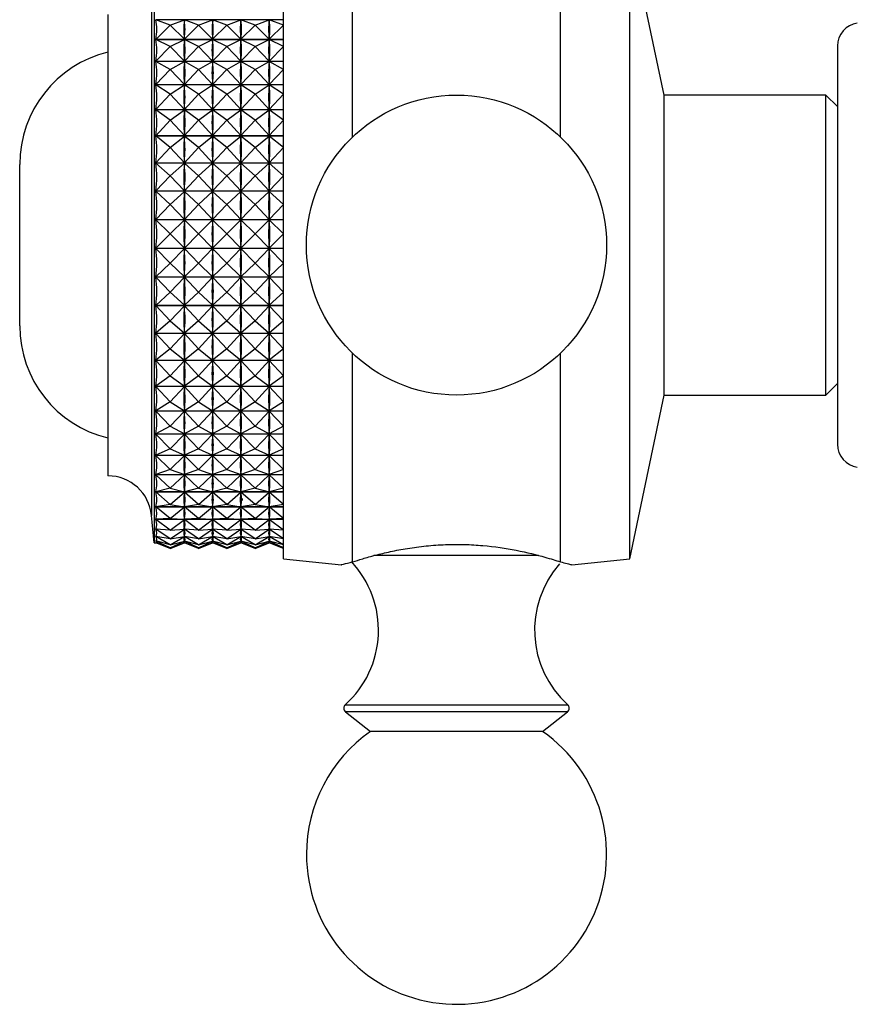
# Model space of a CAD drawing. Units: millimetres. Extents: x 5 to 995, y 5 to 995.
# Drawn here: x 156 to 192, y 466 to 509 of the extents above; entities that cross this region are included whole.
import ezdxf

# ---------------------------------------------------------------- set-up
doc = ezdxf.new("R2010")
doc.units = ezdxf.units.MM

msp = doc.modelspace()

# ---------------------------------------------------------------- linework, layer by layer
at = {"color": 7, "linetype": 'Continuous', "lineweight": 25}
for p, q in [((167.564, 499.392), (167.564, 512.992)), ((170.564, 504.082), (170.564, 513.12)), ((179.564, 504.082), (179.564, 513.12)), ((184.064, 505.892), (182.564, 512.992)), ((182.564, 499.392), (182.564, 512.992)), ((161.964, 512.292), (161.964, 486.492)), ((159.964, 509.392), (159.964, 489.392)), ((167.564, 509.157), (162.046, 509.157)), ((162.664, 508.923), (162.046, 509.157)), ((162.664, 508.923), (163.276, 509.155)), ((163.276, 509.155), (163.276, 509.124)), ((163.889, 508.923), (163.276, 509.155)), ((163.889, 508.923), (164.501, 509.155)), ((164.501, 509.155), (164.501, 509.124)), ((165.114, 508.923), (164.501, 509.155)), ((165.114, 508.923), (165.726, 509.155)), ((165.726, 509.155), (165.726, 509.124)), ((166.339, 508.923), (165.726, 509.155)), ((166.339, 508.923), (166.951, 509.155)), ((166.951, 509.155), (166.951, 509.124)), ((167.564, 508.923), (166.951, 509.155)), ((162.664, 508.923), (162.046, 508.306)), ((162.664, 508.923), (163.276, 508.311)), ((163.889, 508.923), (163.276, 508.311)), ((163.889, 508.923), (164.501, 508.311)), ((165.114, 508.923), (164.501, 508.311)), ((165.114, 508.923), (165.726, 508.311)), ((166.339, 508.923), (165.726, 508.311)), ((166.339, 508.923), (166.951, 508.311)), ((167.564, 508.923), (166.951, 508.311)), ((162.046, 508.306), (167.564, 508.306)), ((167.564, 508.298), (162.046, 508.298)), ((162.664, 508.004), (162.046, 508.298)), ((162.664, 508.004), (163.276, 508.295)), ((163.276, 508.342), (163.276, 508.311)), ((163.276, 508.295), (163.276, 508.261)), ((163.889, 508.004), (163.276, 508.295)), ((163.889, 508.004), (164.501, 508.295)), ((164.501, 508.342), (164.501, 508.311)), ((164.501, 508.295), (164.501, 508.261)), ((165.114, 508.004), (164.501, 508.295)), ((165.114, 508.004), (165.726, 508.295)), ((165.726, 508.342), (165.726, 508.311)), ((165.726, 508.295), (165.726, 508.261)), ((166.339, 508.004), (165.726, 508.295)), ((166.339, 508.004), (166.951, 508.295)), ((166.951, 508.342), (166.951, 508.311)), ((166.951, 508.295), (166.951, 508.261)), ((167.564, 508.004), (166.951, 508.295)), ((162.664, 508.004), (162.046, 507.364)), ((162.664, 508.004), (163.276, 507.369)), ((163.889, 508.004), (163.276, 507.369)), ((163.889, 508.004), (164.501, 507.369)), ((165.114, 508.004), (164.501, 507.369)), ((165.114, 508.004), (165.726, 507.369)), ((166.339, 508.004), (165.726, 507.369)), ((166.339, 508.004), (166.951, 507.369)), ((167.564, 508.004), (166.951, 507.369)), ((191.564, 508.023), (191.564, 490.76)), ((162.046, 507.364), (167.564, 507.364)), ((167.564, 507.355), (162.046, 507.355)), ((162.664, 507.005), (162.046, 507.355)), ((162.664, 507.005), (163.276, 507.352)), ((163.276, 507.403), (163.276, 507.369)), ((163.276, 507.352), (163.276, 507.316)), ((163.889, 507.005), (163.276, 507.352)), ((163.889, 507.005), (164.501, 507.352)), ((164.501, 507.403), (164.501, 507.369)), ((164.501, 507.352), (164.501, 507.316)), ((165.114, 507.005), (164.501, 507.352)), ((165.114, 507.005), (165.726, 507.352)), ((165.726, 507.403), (165.726, 507.369)), ((165.726, 507.352), (165.726, 507.316)), ((166.339, 507.005), (165.726, 507.352)), ((166.339, 507.005), (166.951, 507.352)), ((166.951, 507.403), (166.951, 507.369)), ((166.951, 507.352), (166.951, 507.316)), ((167.564, 507.005), (166.951, 507.352)), ((162.664, 507.005), (162.046, 506.348)), ((162.664, 507.005), (163.276, 506.354)), ((163.889, 507.005), (163.276, 506.354)), ((163.889, 507.005), (164.501, 506.354)), ((165.114, 507.005), (164.501, 506.354)), ((165.114, 507.005), (165.726, 506.354)), ((166.339, 507.005), (165.726, 506.354)), ((166.339, 507.005), (166.951, 506.354)), ((167.564, 507.005), (166.951, 506.354)), ((162.046, 506.348), (167.564, 506.348)), ((167.564, 506.339), (162.046, 506.339)), ((162.664, 505.935), (162.046, 506.339)), ((162.664, 505.935), (163.276, 506.335)), ((163.276, 506.39), (163.276, 506.354)), ((163.276, 506.335), (163.276, 506.296)), ((163.889, 505.935), (163.276, 506.335)), ((163.889, 505.935), (164.501, 506.335)), ((164.501, 506.39), (164.501, 506.354)), ((164.501, 506.335), (164.501, 506.296)), ((165.114, 505.935), (164.501, 506.335)), ((165.114, 505.935), (165.726, 506.335)), ((165.726, 506.39), (165.726, 506.354)), ((165.726, 506.335), (165.726, 506.296)), ((166.339, 505.935), (165.726, 506.335)), ((166.339, 505.935), (166.951, 506.335)), ((166.951, 506.39), (166.951, 506.354)), ((166.951, 506.335), (166.951, 506.296)), ((167.564, 505.935), (166.951, 506.335)), ((162.664, 505.935), (162.046, 505.267)), ((162.664, 505.935), (163.276, 505.273)), ((163.889, 505.935), (163.276, 505.273)), ((163.889, 505.935), (164.501, 505.273)), ((165.114, 505.935), (164.501, 505.273)), ((165.114, 505.935), (165.726, 505.273)), ((166.339, 505.935), (165.726, 505.273)), ((166.339, 505.935), (166.951, 505.273)), ((167.564, 505.935), (166.951, 505.273)), ((191.064, 505.892), (184.064, 505.892)), ((184.064, 499.392), (184.064, 505.892)), ((191.564, 505.392), (191.064, 505.892)), ((191.064, 499.392), (191.064, 505.892)), ((162.046, 505.267), (167.564, 505.267)), ((167.564, 505.257), (162.046, 505.257)), ((162.664, 504.803), (162.046, 505.257)), ((162.664, 504.803), (163.276, 505.253)), ((163.276, 505.312), (163.276, 505.273)), ((163.276, 505.253), (163.276, 505.213)), ((163.889, 504.803), (163.276, 505.253)), ((163.889, 504.803), (164.501, 505.253)), ((164.501, 505.312), (164.501, 505.273)), ((164.501, 505.253), (164.501, 505.213)), ((165.114, 504.803), (164.501, 505.253)), ((165.114, 504.803), (165.726, 505.253)), ((165.726, 505.312), (165.726, 505.273)), ((165.726, 505.253), (165.726, 505.213)), ((166.339, 504.803), (165.726, 505.253)), ((166.339, 504.803), (166.951, 505.253)), ((166.951, 505.312), (166.951, 505.273)), ((166.951, 505.253), (166.951, 505.213)), ((167.564, 504.803), (166.951, 505.253)), ((162.664, 504.803), (162.046, 504.131)), ((162.664, 504.803), (163.276, 504.137)), ((163.889, 504.803), (163.276, 504.137)), ((163.889, 504.803), (164.501, 504.137)), ((165.114, 504.803), (164.501, 504.137)), ((165.114, 504.803), (165.726, 504.137)), ((166.339, 504.803), (165.726, 504.137)), ((166.339, 504.803), (166.951, 504.137)), ((167.564, 504.803), (166.951, 504.137)), ((162.046, 504.131), (167.564, 504.131)), ((167.564, 504.121), (162.046, 504.121)), ((162.664, 503.621), (162.046, 504.121)), ((162.664, 503.621), (163.276, 504.117)), ((163.276, 504.178), (163.276, 504.137)), ((163.276, 504.117), (163.276, 504.074)), ((163.889, 503.621), (163.276, 504.117)), ((163.889, 503.621), (164.501, 504.117)), ((164.501, 504.178), (164.501, 504.137)), ((164.501, 504.117), (164.501, 504.074)), ((165.114, 503.621), (164.501, 504.117)), ((165.114, 503.621), (165.726, 504.117)), ((165.726, 504.178), (165.726, 504.137)), ((165.726, 504.117), (165.726, 504.074)), ((166.339, 503.621), (165.726, 504.117)), ((166.339, 503.621), (166.951, 504.117)), ((166.951, 504.178), (166.951, 504.137)), ((166.951, 504.117), (166.951, 504.074)), ((167.564, 503.621), (166.951, 504.117)), ((162.664, 503.621), (162.046, 502.951)), ((162.664, 503.621), (163.276, 502.957)), ((163.889, 503.621), (163.276, 502.957)), ((163.889, 503.621), (164.501, 502.957)), ((165.114, 503.621), (164.501, 502.957)), ((165.114, 503.621), (165.726, 502.957)), ((166.339, 503.621), (165.726, 502.957)), ((166.339, 503.621), (166.951, 502.957)), ((167.564, 503.621), (166.951, 502.957)), ((156.143, 495.892), (156.143, 502.892)), ((162.046, 502.951), (167.564, 502.951)), ((167.564, 502.941), (162.046, 502.941)), ((162.664, 502.4), (162.046, 502.941)), ((162.664, 502.4), (163.276, 502.936)), ((163.276, 502.999), (163.276, 502.957)), ((163.276, 502.936), (163.276, 502.892)), ((163.889, 502.4), (163.276, 502.936)), ((163.889, 502.4), (164.501, 502.936)), ((164.501, 502.999), (164.501, 502.957)), ((164.501, 502.936), (164.501, 502.892)), ((165.114, 502.4), (164.501, 502.936)), ((165.114, 502.4), (165.726, 502.936)), ((165.726, 502.999), (165.726, 502.957)), ((165.726, 502.936), (165.726, 502.892)), ((166.339, 502.4), (165.726, 502.936)), ((166.339, 502.4), (166.951, 502.936)), ((166.951, 502.999), (166.951, 502.957)), ((166.951, 502.936), (166.951, 502.892)), ((167.564, 502.4), (166.951, 502.936)), ((162.664, 502.4), (162.046, 501.738)), ((162.664, 502.4), (163.276, 501.743)), ((163.889, 502.4), (163.276, 501.743)), ((163.889, 502.4), (164.501, 501.743)), ((165.114, 502.4), (164.501, 501.743)), ((165.114, 502.4), (165.726, 501.743)), ((166.339, 502.4), (165.726, 501.743)), ((166.339, 502.4), (166.951, 501.743)), ((167.564, 502.4), (166.951, 501.743)), ((163.276, 501.787), (163.276, 501.743)), ((164.501, 501.787), (164.501, 501.743)), ((165.726, 501.787), (165.726, 501.743)), ((166.951, 501.787), (166.951, 501.743)), ((162.046, 501.738), (167.564, 501.738)), ((167.564, 501.727), (162.046, 501.727)), ((162.664, 501.15), (162.046, 501.727)), ((162.664, 501.15), (163.276, 501.722)), ((163.276, 501.722), (163.276, 501.678)), ((163.889, 501.15), (163.276, 501.722)), ((163.889, 501.15), (164.501, 501.722)), ((164.501, 501.722), (164.501, 501.678)), ((165.114, 501.15), (164.501, 501.722)), ((165.114, 501.15), (165.726, 501.722)), ((165.726, 501.722), (165.726, 501.678)), ((166.339, 501.15), (165.726, 501.722)), ((166.339, 501.15), (166.951, 501.722)), ((166.951, 501.722), (166.951, 501.678)), ((167.564, 501.15), (166.951, 501.722)), ((162.664, 501.15), (162.046, 500.502)), ((162.664, 501.15), (163.276, 500.508)), ((163.889, 501.15), (163.276, 500.508)), ((163.889, 501.15), (164.501, 500.508)), ((165.114, 501.15), (164.501, 500.508)), ((165.114, 501.15), (165.726, 500.508)), ((166.339, 501.15), (165.726, 500.508)), ((166.339, 501.15), (166.951, 500.508)), ((167.564, 501.15), (166.951, 500.508)), ((163.276, 500.552), (163.276, 500.508)), ((164.501, 500.552), (164.501, 500.508)), ((165.726, 500.552), (165.726, 500.508)), ((166.951, 500.552), (166.951, 500.508)), ((162.046, 500.502), (167.564, 500.502)), ((167.564, 500.492), (162.046, 500.492)), ((162.664, 499.884), (162.046, 500.492)), ((162.664, 499.884), (163.276, 500.486)), ((163.276, 500.486), (163.276, 500.442)), ((163.889, 499.884), (163.276, 500.486)), ((163.889, 499.884), (164.501, 500.486)), ((164.501, 500.486), (164.501, 500.442)), ((165.114, 499.884), (164.501, 500.486)), ((165.114, 499.884), (165.726, 500.486)), ((165.726, 500.486), (165.726, 500.442)), ((166.339, 499.884), (165.726, 500.486)), ((166.339, 499.884), (166.951, 500.486)), ((166.951, 500.486), (166.951, 500.442)), ((167.564, 499.884), (166.951, 500.486)), ((162.664, 499.884), (162.046, 499.257)), ((162.664, 499.884), (163.276, 499.262)), ((163.889, 499.884), (163.276, 499.262)), ((163.889, 499.884), (164.501, 499.262)), ((165.114, 499.884), (164.501, 499.262)), ((165.114, 499.884), (165.726, 499.262)), ((166.339, 499.884), (165.726, 499.262)), ((166.339, 499.884), (166.951, 499.262)), ((167.564, 499.884), (166.951, 499.262)), ((162.046, 499.257), (167.564, 499.257)), ((167.564, 499.246), (162.046, 499.246)), ((162.664, 498.614), (162.046, 499.246)), ((162.664, 498.614), (163.276, 499.241)), ((163.276, 499.307), (163.276, 499.262)), ((163.276, 499.241), (163.276, 499.196)), ((163.889, 498.614), (163.276, 499.241)), ((163.889, 498.614), (164.501, 499.241)), ((164.501, 499.307), (164.501, 499.262)), ((164.501, 499.241), (164.501, 499.196)), ((165.114, 498.614), (164.501, 499.241)), ((165.114, 498.614), (165.726, 499.241)), ((165.726, 499.307), (165.726, 499.262)), ((165.726, 499.241), (165.726, 499.196)), ((166.339, 498.614), (165.726, 499.241)), ((166.339, 498.614), (166.951, 499.241)), ((166.951, 499.307), (166.951, 499.262)), ((166.951, 499.241), (166.951, 499.196)), ((167.564, 498.614), (166.951, 499.241)), ((167.564, 485.792), (167.564, 499.392)), ((182.564, 485.792), (182.564, 499.392)), ((184.064, 492.892), (184.064, 499.392)), ((191.064, 492.892), (191.064, 499.392)), ((162.664, 498.614), (162.046, 498.012)), ((162.664, 498.614), (163.276, 498.018)), ((163.889, 498.614), (163.276, 498.018)), ((163.889, 498.614), (164.501, 498.018)), ((165.114, 498.614), (164.501, 498.018)), ((165.114, 498.614), (165.726, 498.018)), ((166.339, 498.614), (165.726, 498.018)), ((166.339, 498.614), (166.951, 498.018)), ((167.564, 498.614), (166.951, 498.018)), ((162.046, 498.012), (167.564, 498.012)), ((167.564, 498.002), (162.046, 498.002)), ((162.664, 497.35), (162.046, 498.002)), ((162.664, 497.35), (163.276, 497.996)), ((163.276, 498.062), (163.276, 498.018)), ((163.276, 497.996), (163.276, 497.952)), ((163.889, 497.35), (163.276, 497.996)), ((163.889, 497.35), (164.501, 497.996)), ((164.501, 498.062), (164.501, 498.018)), ((164.501, 497.996), (164.501, 497.952)), ((165.114, 497.35), (164.501, 497.996)), ((165.114, 497.35), (165.726, 497.996)), ((165.726, 498.062), (165.726, 498.018)), ((165.726, 497.996), (165.726, 497.952)), ((166.339, 497.35), (165.726, 497.996)), ((166.339, 497.35), (166.951, 497.996)), ((166.951, 498.062), (166.951, 498.018)), ((166.951, 497.996), (166.951, 497.952)), ((167.564, 497.35), (166.951, 497.996)), ((162.664, 497.35), (162.046, 496.781)), ((162.664, 497.35), (163.276, 496.786)), ((163.889, 497.35), (163.276, 496.786)), ((163.889, 497.35), (164.501, 496.786)), ((165.114, 497.35), (164.501, 496.786)), ((165.114, 497.35), (165.726, 496.786)), ((166.339, 497.35), (165.726, 496.786)), ((166.339, 497.35), (166.951, 496.786)), ((167.564, 497.35), (166.951, 496.786)), ((162.046, 496.781), (167.564, 496.781)), ((167.564, 496.771), (162.046, 496.771)), ((162.664, 496.106), (162.046, 496.771)), ((162.664, 496.106), (163.276, 496.765)), ((163.276, 496.83), (163.276, 496.786)), ((163.276, 496.765), (163.276, 496.721)), ((163.889, 496.106), (163.276, 496.765)), ((163.889, 496.106), (164.501, 496.765)), ((164.501, 496.83), (164.501, 496.786)), ((164.501, 496.765), (164.501, 496.721)), ((165.114, 496.106), (164.501, 496.765)), ((165.114, 496.106), (165.726, 496.765)), ((165.726, 496.83), (165.726, 496.786)), ((165.726, 496.765), (165.726, 496.721)), ((166.339, 496.106), (165.726, 496.765)), ((166.339, 496.106), (166.951, 496.765)), ((166.951, 496.83), (166.951, 496.786)), ((166.951, 496.765), (166.951, 496.721)), ((167.564, 496.106), (166.951, 496.765)), ((162.664, 496.106), (162.046, 495.574)), ((162.664, 496.106), (163.276, 495.579)), ((163.889, 496.106), (163.276, 495.579)), ((163.889, 496.106), (164.501, 495.579)), ((165.114, 496.106), (164.501, 495.579)), ((165.114, 496.106), (165.726, 495.579)), ((166.339, 496.106), (165.726, 495.579)), ((166.339, 496.106), (166.951, 495.579)), ((167.564, 496.106), (166.951, 495.579)), ((162.046, 495.574), (167.564, 495.574)), ((167.564, 495.564), (162.046, 495.564)), ((162.664, 494.893), (162.046, 495.564)), ((162.664, 494.893), (163.276, 495.558)), ((163.276, 495.622), (163.276, 495.579)), ((163.276, 495.558), (163.276, 495.516)), ((163.889, 494.893), (163.276, 495.558)), ((163.889, 494.893), (164.501, 495.558)), ((164.501, 495.622), (164.501, 495.579)), ((164.501, 495.558), (164.501, 495.516)), ((165.114, 494.893), (164.501, 495.558)), ((165.114, 494.893), (165.726, 495.558)), ((165.726, 495.622), (165.726, 495.579)), ((165.726, 495.558), (165.726, 495.516)), ((166.339, 494.893), (165.726, 495.558)), ((166.339, 494.893), (166.951, 495.558)), ((166.951, 495.622), (166.951, 495.579)), ((166.951, 495.558), (166.951, 495.516)), ((167.564, 494.893), (166.951, 495.558)), ((162.664, 494.893), (162.046, 494.403)), ((162.664, 494.893), (163.276, 494.407)), ((163.889, 494.893), (163.276, 494.407)), ((163.889, 494.893), (164.501, 494.407)), ((165.114, 494.893), (164.501, 494.407)), ((165.114, 494.893), (165.726, 494.407)), ((166.339, 494.893), (165.726, 494.407)), ((166.339, 494.893), (166.951, 494.407)), ((167.564, 494.893), (166.951, 494.407)), ((170.564, 485.664), (170.564, 494.701)), ((179.564, 485.664), (179.564, 494.701)), ((162.046, 494.403), (167.564, 494.403)), ((167.564, 494.393), (162.046, 494.393)), ((162.664, 493.721), (162.046, 494.393)), ((162.664, 493.721), (163.276, 494.387)), ((163.276, 494.449), (163.276, 494.407)), ((163.276, 494.387), (163.276, 494.346)), ((163.889, 493.721), (163.276, 494.387)), ((163.889, 493.721), (164.501, 494.387)), ((164.501, 494.449), (164.501, 494.407)), ((164.501, 494.387), (164.501, 494.346)), ((165.114, 493.721), (164.501, 494.387)), ((165.114, 493.721), (165.726, 494.387)), ((165.726, 494.449), (165.726, 494.407)), ((165.726, 494.387), (165.726, 494.346)), ((166.339, 493.721), (165.726, 494.387)), ((166.339, 493.721), (166.951, 494.387)), ((166.951, 494.449), (166.951, 494.407)), ((166.951, 494.387), (166.951, 494.346)), ((167.564, 493.721), (166.951, 494.387)), ((162.664, 493.721), (162.046, 493.278)), ((162.664, 493.721), (163.276, 493.282)), ((163.889, 493.721), (163.276, 493.282)), ((163.889, 493.721), (164.501, 493.282)), ((165.114, 493.721), (164.501, 493.282)), ((165.114, 493.721), (165.726, 493.282)), ((166.339, 493.721), (165.726, 493.282)), ((166.339, 493.721), (166.951, 493.282)), ((167.564, 493.721), (166.951, 493.282)), ((162.046, 493.278), (167.564, 493.278)), ((167.564, 493.268), (162.046, 493.268)), ((162.664, 492.602), (162.046, 493.268)), ((162.664, 492.602), (163.276, 493.262)), ((163.276, 493.322), (163.276, 493.282)), ((163.276, 493.262), (163.276, 493.224)), ((163.889, 492.602), (163.276, 493.262)), ((163.889, 492.602), (164.501, 493.262)), ((164.501, 493.322), (164.501, 493.282)), ((164.501, 493.262), (164.501, 493.224)), ((165.114, 492.602), (164.501, 493.262)), ((165.114, 492.602), (165.726, 493.262)), ((165.726, 493.322), (165.726, 493.282)), ((165.726, 493.262), (165.726, 493.224)), ((166.339, 492.602), (165.726, 493.262)), ((166.339, 492.602), (166.951, 493.262)), ((166.951, 493.322), (166.951, 493.282)), ((166.951, 493.262), (166.951, 493.224)), ((167.564, 492.602), (166.951, 493.262)), ((191.064, 492.892), (191.564, 493.392)), ((182.564, 485.792), (184.064, 492.892)), ((184.064, 492.892), (191.064, 492.892)), ((162.664, 492.602), (162.046, 492.21)), ((162.664, 492.602), (163.276, 492.213)), ((163.889, 492.602), (163.276, 492.213)), ((163.889, 492.602), (164.501, 492.213)), ((165.114, 492.602), (164.501, 492.213)), ((165.114, 492.602), (165.726, 492.213)), ((166.339, 492.602), (165.726, 492.213)), ((166.339, 492.602), (166.951, 492.213)), ((167.564, 492.602), (166.951, 492.213)), ((162.046, 492.21), (167.564, 492.21)), ((167.564, 492.201), (162.046, 492.201)), ((162.664, 491.547), (162.046, 492.201)), ((162.664, 491.547), (163.276, 492.195)), ((163.276, 492.252), (163.276, 492.213)), ((163.276, 492.195), (163.276, 492.159)), ((163.889, 491.547), (163.276, 492.195)), ((163.889, 491.547), (164.501, 492.195)), ((164.501, 492.252), (164.501, 492.213)), ((164.501, 492.195), (164.501, 492.159)), ((165.114, 491.547), (164.501, 492.195)), ((165.114, 491.547), (165.726, 492.195)), ((165.726, 492.252), (165.726, 492.213)), ((165.726, 492.195), (165.726, 492.159)), ((166.339, 491.547), (165.726, 492.195)), ((166.339, 491.547), (166.951, 492.195)), ((166.951, 492.252), (166.951, 492.213)), ((166.951, 492.195), (166.951, 492.159)), ((167.564, 491.547), (166.951, 492.195)), ((162.664, 491.547), (162.046, 491.209)), ((162.664, 491.547), (163.276, 491.212)), ((163.889, 491.547), (163.276, 491.212)), ((163.889, 491.547), (164.501, 491.212)), ((165.114, 491.547), (164.501, 491.212)), ((165.114, 491.547), (165.726, 491.212)), ((166.339, 491.547), (165.726, 491.212)), ((166.339, 491.547), (166.951, 491.212)), ((167.564, 491.547), (166.951, 491.212)), ((162.046, 491.209), (167.564, 491.209)), ((167.564, 491.201), (162.046, 491.201)), ((162.664, 490.565), (162.046, 491.201)), ((162.664, 490.565), (163.276, 491.195)), ((163.276, 491.248), (163.276, 491.212)), ((163.276, 491.195), (163.276, 491.162)), ((163.889, 490.565), (163.276, 491.195)), ((163.889, 490.565), (164.501, 491.195)), ((164.501, 491.248), (164.501, 491.212)), ((164.501, 491.195), (164.501, 491.162)), ((165.114, 490.565), (164.501, 491.195)), ((165.114, 490.565), (165.726, 491.195)), ((165.726, 491.248), (165.726, 491.212)), ((165.726, 491.195), (165.726, 491.162)), ((166.339, 490.565), (165.726, 491.195)), ((166.339, 490.565), (166.951, 491.195)), ((166.951, 491.248), (166.951, 491.212)), ((166.951, 491.195), (166.951, 491.162)), ((167.564, 490.565), (166.951, 491.195)), ((162.664, 490.565), (162.046, 490.285)), ((162.046, 490.285), (167.564, 490.285)), ((167.564, 490.277), (162.046, 490.277)), ((162.664, 489.666), (162.046, 490.277)), ((162.664, 490.565), (163.276, 490.287)), ((162.664, 489.666), (163.276, 490.272)), ((163.889, 490.565), (163.276, 490.287)), ((163.276, 490.321), (163.276, 490.287)), ((163.889, 489.666), (163.276, 490.272)), ((163.276, 490.272), (163.276, 490.242)), ((163.889, 490.565), (164.501, 490.287)), ((163.889, 489.666), (164.501, 490.272)), ((165.114, 490.565), (164.501, 490.287)), ((164.501, 490.321), (164.501, 490.287)), ((165.114, 489.666), (164.501, 490.272)), ((164.501, 490.272), (164.501, 490.242)), ((165.114, 490.565), (165.726, 490.287)), ((165.114, 489.666), (165.726, 490.272)), ((166.339, 490.565), (165.726, 490.287)), ((165.726, 490.321), (165.726, 490.287)), ((166.339, 489.666), (165.726, 490.272)), ((165.726, 490.272), (165.726, 490.242)), ((166.339, 490.565), (166.951, 490.287)), ((166.339, 489.666), (166.951, 490.272)), ((167.564, 490.565), (166.951, 490.287)), ((166.951, 490.321), (166.951, 490.287)), ((167.564, 489.666), (166.951, 490.272)), ((166.951, 490.272), (166.951, 490.242)), ((162.664, 489.666), (162.046, 489.446)), ((162.046, 489.446), (167.564, 489.446)), ((167.564, 489.439), (162.046, 489.439)), ((162.664, 488.857), (162.046, 489.439)), ((162.664, 489.666), (163.276, 489.448)), ((162.664, 488.857), (163.276, 489.434)), ((163.889, 489.666), (163.276, 489.448)), ((163.276, 489.478), (163.276, 489.448)), ((163.889, 488.857), (163.276, 489.434)), ((163.276, 489.434), (163.276, 489.407)), ((163.889, 489.666), (164.501, 489.448)), ((163.889, 488.857), (164.501, 489.434)), ((165.114, 489.666), (164.501, 489.448)), ((164.501, 489.478), (164.501, 489.448)), ((165.114, 488.857), (164.501, 489.434)), ((164.501, 489.434), (164.501, 489.407)), ((165.114, 489.666), (165.726, 489.448)), ((165.114, 488.857), (165.726, 489.434)), ((166.339, 489.666), (165.726, 489.448)), ((165.726, 489.478), (165.726, 489.448)), ((166.339, 488.857), (165.726, 489.434)), ((165.726, 489.434), (165.726, 489.407)), ((166.339, 489.666), (166.951, 489.448)), ((166.339, 488.857), (166.951, 489.434)), ((167.564, 489.666), (166.951, 489.448)), ((166.951, 489.478), (166.951, 489.448)), ((167.564, 488.857), (166.951, 489.434)), ((166.951, 489.434), (166.951, 489.407)), ((162.664, 488.857), (162.046, 488.699)), ((162.046, 488.699), (167.564, 488.699)), ((167.564, 488.693), (162.046, 488.693)), ((162.664, 488.146), (162.046, 488.693)), ((162.664, 488.857), (163.276, 488.701)), ((162.664, 488.146), (163.276, 488.688)), ((163.889, 488.857), (163.276, 488.701)), ((163.276, 488.727), (163.276, 488.701)), ((163.889, 488.146), (163.276, 488.688)), ((163.276, 488.688), (163.276, 488.665)), ((163.889, 488.857), (164.501, 488.701)), ((163.889, 488.146), (164.501, 488.688)), ((165.114, 488.857), (164.501, 488.701)), ((164.501, 488.727), (164.501, 488.701)), ((165.114, 488.146), (164.501, 488.688)), ((164.501, 488.688), (164.501, 488.665)), ((165.114, 488.857), (165.726, 488.701)), ((165.114, 488.146), (165.726, 488.688)), ((166.339, 488.857), (165.726, 488.701)), ((165.726, 488.727), (165.726, 488.701)), ((166.339, 488.146), (165.726, 488.688)), ((165.726, 488.688), (165.726, 488.665)), ((166.339, 488.857), (166.951, 488.701)), ((166.339, 488.146), (166.951, 488.688)), ((167.564, 488.857), (166.951, 488.701)), ((166.951, 488.727), (166.951, 488.701)), ((167.564, 488.146), (166.951, 488.688)), ((166.951, 488.688), (166.951, 488.665)), ((162.664, 488.146), (162.046, 488.053)), ((162.664, 488.146), (163.276, 488.053)), ((163.889, 488.146), (163.276, 488.053)), ((163.889, 488.146), (164.501, 488.053)), ((165.114, 488.146), (164.501, 488.053)), ((165.114, 488.146), (165.726, 488.053)), ((165.689, 488.392), (165.814, 488.392)), ((165.69, 488.351), (165.815, 488.351)), ((166.339, 488.146), (165.726, 488.053)), ((166.339, 488.146), (166.951, 488.053)), ((167.564, 488.146), (166.951, 488.053)), ((162.046, 488.053), (167.564, 488.053)), ((167.564, 488.048), (162.046, 488.048)), ((162.664, 487.541), (162.046, 488.048)), ((162.664, 487.541), (163.276, 488.043)), ((163.276, 488.077), (163.276, 488.053)), ((163.889, 487.541), (163.276, 488.043)), ((163.276, 488.043), (163.276, 488.024)), ((163.889, 487.541), (164.501, 488.043)), ((164.501, 488.077), (164.501, 488.053)), ((165.114, 487.541), (164.501, 488.043)), ((164.501, 488.043), (164.501, 488.024)), ((165.114, 487.541), (165.726, 488.043)), ((165.726, 488.077), (165.726, 488.053)), ((166.339, 487.541), (165.726, 488.043)), ((165.726, 488.043), (165.726, 488.024)), ((166.339, 487.541), (166.951, 488.043)), ((166.951, 488.077), (166.951, 488.053)), ((167.564, 487.541), (166.951, 488.043)), ((166.951, 488.043), (166.951, 488.024)), ((162.664, 487.541), (162.046, 487.512)), ((162.046, 487.512), (167.564, 487.512)), ((167.564, 487.508), (162.046, 487.508)), ((162.664, 487.046), (162.046, 487.508)), ((162.664, 487.541), (163.276, 487.512)), ((162.664, 487.046), (163.276, 487.504)), ((163.889, 487.541), (163.276, 487.512)), ((163.276, 487.532), (163.276, 487.512)), ((163.889, 487.046), (163.276, 487.504)), ((163.276, 487.504), (163.276, 487.488)), ((163.889, 487.541), (164.501, 487.512)), ((163.889, 487.046), (164.501, 487.504)), ((165.114, 487.541), (164.501, 487.512)), ((164.501, 487.532), (164.501, 487.512)), ((165.114, 487.046), (164.501, 487.504)), ((164.501, 487.504), (164.501, 487.488)), ((165.114, 487.541), (165.726, 487.512)), ((165.114, 487.046), (165.726, 487.504)), ((166.339, 487.541), (165.726, 487.512)), ((165.726, 487.532), (165.726, 487.512)), ((166.339, 487.046), (165.726, 487.504)), ((165.726, 487.504), (165.726, 487.488)), ((166.339, 487.541), (166.951, 487.512)), ((166.339, 487.046), (166.951, 487.504)), ((167.564, 487.541), (166.951, 487.512)), ((166.951, 487.532), (166.951, 487.512)), ((167.564, 487.046), (166.951, 487.504)), ((166.951, 487.504), (166.951, 487.488)), ((162.664, 487.046), (162.046, 487.082)), ((162.101, 487.079), (162.046, 487.079)), ((162.664, 486.667), (162.046, 487.079)), ((162.664, 487.046), (163.276, 487.082)), ((162.664, 486.667), (163.276, 487.075)), ((163.326, 487.079), (163.226, 487.079)), ((163.276, 487.097), (163.276, 487.082)), ((163.889, 487.046), (163.276, 487.082)), ((163.889, 486.667), (163.276, 487.075)), ((163.276, 487.075), (163.276, 487.064)), ((163.889, 487.046), (164.501, 487.082)), ((163.889, 486.667), (164.501, 487.075)), ((164.551, 487.079), (164.451, 487.079)), ((164.501, 487.097), (164.501, 487.082)), ((165.114, 487.046), (164.501, 487.082)), ((165.114, 486.667), (164.501, 487.075)), ((164.501, 487.075), (164.501, 487.064)), ((165.114, 487.046), (165.726, 487.082)), ((165.114, 486.667), (165.726, 487.075)), ((165.776, 487.079), (165.676, 487.079)), ((165.726, 487.097), (165.726, 487.082)), ((166.339, 487.046), (165.726, 487.082)), ((166.339, 486.667), (165.726, 487.075)), ((165.726, 487.075), (165.726, 487.064)), ((166.339, 487.046), (166.951, 487.082)), ((166.339, 486.667), (166.951, 487.075)), ((167.001, 487.079), (166.901, 487.079)), ((166.951, 487.097), (166.951, 487.082)), ((167.564, 487.046), (166.951, 487.082)), ((167.564, 486.667), (166.951, 487.075)), ((166.951, 487.075), (166.951, 487.064)), ((161.964, 486.492), (162.049, 486.492)), ((162.664, 486.667), (162.046, 486.767)), ((162.059, 486.765), (162.046, 486.765)), ((162.664, 486.406), (162.046, 486.765)), ((162.664, 486.406), (162.046, 486.57)), ((162.05, 486.569), (162.046, 486.569)), ((162.664, 486.267), (162.046, 486.569)), ((162.046, 486.493), (162.046, 486.493)), ((162.664, 486.267), (162.046, 486.493)), ((162.664, 486.25), (162.046, 486.493)), ((162.664, 486.667), (163.276, 486.766)), ((162.664, 486.406), (163.276, 486.762)), ((162.664, 486.406), (163.276, 486.569)), ((162.664, 486.267), (163.276, 486.566)), ((162.664, 486.267), (163.276, 486.491)), ((162.664, 486.25), (163.276, 486.491)), ((163.284, 486.765), (163.268, 486.765)), ((163.276, 486.778), (163.276, 486.766)), ((163.889, 486.667), (163.276, 486.766)), ((163.889, 486.406), (163.276, 486.762)), ((163.276, 486.762), (163.276, 486.755)), ((163.276, 486.576), (163.276, 486.569)), ((163.889, 486.406), (163.276, 486.569)), ((163.889, 486.267), (163.276, 486.566)), ((163.276, 486.566), (163.276, 486.564)), ((163.276, 486.494), (163.276, 486.491)), ((163.889, 486.267), (163.276, 486.491)), ((163.889, 486.25), (163.276, 486.491)), ((163.889, 486.667), (164.501, 486.766)), ((163.889, 486.406), (164.501, 486.762)), ((163.889, 486.406), (164.501, 486.569)), ((163.889, 486.267), (164.501, 486.566)), ((163.889, 486.267), (164.501, 486.491)), ((163.889, 486.25), (164.501, 486.491)), ((164.509, 486.765), (164.493, 486.765)), ((164.501, 486.778), (164.501, 486.766)), ((165.114, 486.667), (164.501, 486.766)), ((165.114, 486.406), (164.501, 486.762)), ((164.501, 486.762), (164.501, 486.755)), ((164.501, 486.576), (164.501, 486.569)), ((165.114, 486.406), (164.501, 486.569)), ((165.114, 486.267), (164.501, 486.566)), ((164.501, 486.566), (164.501, 486.564)), ((164.501, 486.494), (164.501, 486.491)), ((165.114, 486.267), (164.501, 486.491)), ((165.114, 486.25), (164.501, 486.491)), ((165.114, 486.667), (165.726, 486.766)), ((165.114, 486.406), (165.726, 486.762)), ((165.114, 486.406), (165.726, 486.569)), ((165.114, 486.267), (165.726, 486.566)), ((165.114, 486.267), (165.726, 486.491)), ((165.114, 486.25), (165.726, 486.491)), ((165.734, 486.765), (165.718, 486.765)), ((165.726, 486.778), (165.726, 486.766)), ((166.339, 486.667), (165.726, 486.766)), ((166.339, 486.406), (165.726, 486.762)), ((165.726, 486.762), (165.726, 486.755)), ((165.726, 486.576), (165.726, 486.569)), ((166.339, 486.406), (165.726, 486.569)), ((166.339, 486.267), (165.726, 486.566)), ((165.726, 486.566), (165.726, 486.564)), ((165.726, 486.494), (165.726, 486.491)), ((166.339, 486.267), (165.726, 486.491)), ((166.339, 486.25), (165.726, 486.491)), ((166.339, 486.667), (166.951, 486.766)), ((166.339, 486.406), (166.951, 486.762)), ((166.339, 486.406), (166.951, 486.569)), ((166.339, 486.267), (166.951, 486.566)), ((166.339, 486.267), (166.951, 486.491)), ((166.339, 486.25), (166.951, 486.491)), ((166.959, 486.765), (166.943, 486.765)), ((166.951, 486.778), (166.951, 486.766)), ((167.564, 486.667), (166.951, 486.766)), ((167.564, 486.406), (166.951, 486.762)), ((166.951, 486.762), (166.951, 486.755)), ((166.951, 486.576), (166.951, 486.569)), ((167.564, 486.406), (166.951, 486.569)), ((167.564, 486.267), (166.951, 486.566)), ((166.951, 486.566), (166.951, 486.564)), ((166.951, 486.494), (166.951, 486.491)), ((167.564, 486.267), (166.951, 486.491)), ((167.564, 486.25), (166.951, 486.491)), ((167.564, 485.792), (170.076, 485.541)), ((180.052, 485.541), (182.564, 485.792)), ((170.256, 479.168), (171.339, 478.319)), ((178.789, 478.319), (179.871, 479.168)), ((178.647, 478.319), (171.339, 478.319)), ((178.789, 478.319), (178.647, 478.319))]:
    msp.add_line(p, q, dxfattribs=at)
at = {"color": 8, "linetype": 'Continuous', "lineweight": 25}
for p, q in [((161.855, 511.107), (161.855, 487.677)), ((178.621, 485.945), (171.485, 485.945)), ((170.246, 479.474), (179.882, 479.474)), ((179.689, 479.168), (170.256, 479.168)), ((179.871, 479.168), (179.689, 479.168))]:
    msp.add_line(p, q, dxfattribs=at)
at = {"color": 7, "linetype": 'Continuous', "lineweight": 25}
msp.add_circle((175.064, 499.392), 6.5, dxfattribs=at)
for centre, radius, start, end in [((192.564, 508.023), 1, 98.0632, 180), ((161.143, 502.892), 5, 103.6435, 180), ((161.143, 495.892), 5, 180, 256.3565), ((192.564, 490.76), 1, 180, 261.9368), ((159.964, 487.492), 1.9, 5.5962, 90), ((61.85, 477.878), 100.483, 4.91752, 5.59624), ((167.34, 482.703), 4.344, 311.9847, 43.1629), ((182.788, 482.703), 4.344, 138.5945, 228.0153), ((170.38, 479.325), 0.2, 131.9847, 231.8924), ((179.748, 479.325), 0.2, 308.1076, 48.0153), ((175.064, 472.992), 6.5, 124.9651, 180), ((175.064, 472.992), 6.5, 180, 55.0349)]:
    msp.add_arc(centre, radius, start, end, dxfattribs=at)
for centre, major_axis, ratio, start_param, end_param in [((131.98, 499.392), (29.978, 10.11), 0.267262, 6.145378, 6.24121), ((193.347, 499.392), (29.978, -10.11), 0.267262, 3.187457, 3.27551), ((133.205, 499.392), (29.978, 10.11), 0.267262, 6.149268, 6.237321), ((194.572, 499.392), (29.978, -10.11), 0.267262, 3.187457, 3.27551), ((134.43, 499.392), (29.978, 10.11), 0.267262, 6.149268, 6.237321), ((195.797, 499.392), (29.978, -10.11), 0.267262, 3.187457, 3.27551), ((135.655, 499.392), (29.978, 10.11), 0.267262, 6.149268, 6.237321), ((197.022, 499.392), (29.978, -10.11), 0.267262, 3.187457, 3.27551), ((136.88, 499.392), (29.978, 10.11), 0.267262, 6.149268, 6.237321), ((131.98, 499.392), (29.972, 9.311), 0.297888, 6.14299, 6.238823), ((193.347, 499.392), (29.972, -9.311), 0.297888, 3.189845, 3.277898), ((133.205, 499.392), (29.972, 9.311), 0.297888, 6.14688, 6.234933), ((194.572, 499.392), (29.972, -9.311), 0.297888, 3.189845, 3.277898), ((134.43, 499.392), (29.972, 9.311), 0.297888, 6.14688, 6.234933), ((195.797, 499.392), (29.972, -9.311), 0.297888, 3.189845, 3.277898), ((135.655, 499.392), (29.972, 9.311), 0.297888, 6.14688, 6.234933), ((197.022, 499.392), (29.972, -9.311), 0.297888, 3.189845, 3.277898), ((136.88, 499.392), (29.972, 9.311), 0.297888, 6.14688, 6.234933), ((131.98, 499.392), (29.975, 8.396), 0.326734, 6.144005, 6.239837), ((193.347, 499.392), (29.975, -8.396), 0.326734, 3.188831, 3.276883), ((133.205, 499.392), (29.975, 8.396), 0.326734, 6.147895, 6.235947), ((194.572, 499.392), (29.975, -8.396), 0.326734, 3.188831, 3.276883), ((134.43, 499.392), (29.975, 8.396), 0.326734, 6.147895, 6.235947), ((195.797, 499.392), (29.975, -8.396), 0.326734, 3.188831, 3.276883), ((135.655, 499.392), (29.975, 8.396), 0.326734, 6.147895, 6.235947), ((197.022, 499.392), (29.975, -8.396), 0.326734, 3.188831, 3.276883), ((136.88, 499.392), (29.975, 8.396), 0.326734, 6.147895, 6.235947), ((131.98, 499.392), (29.987, 7.361), 0.353266, 6.148768, 6.2446), ((193.347, 499.392), (29.987, -7.361), 0.353266, 3.184068, 3.27212), ((133.205, 499.392), (29.987, 7.361), 0.353266, 6.152658, 6.24071), ((194.572, 499.392), (29.987, -7.361), 0.353266, 3.184068, 3.27212), ((134.43, 499.392), (29.987, 7.361), 0.353266, 6.152658, 6.24071), ((195.797, 499.392), (29.987, -7.361), 0.353266, 3.184068, 3.27212), ((135.655, 499.392), (29.987, 7.361), 0.353266, 6.152658, 6.24071), ((197.022, 499.392), (29.987, -7.361), 0.353266, 3.184068, 3.27212), ((136.88, 499.392), (29.987, 7.361), 0.353266, 6.152658, 6.24071), ((131.98, 499.392), (30.009, 6.206), 0.376857, 6.157491, 6.253323), ((193.347, 499.392), (30.009, -6.206), 0.376857, 3.175345, 3.263397), ((133.205, 499.392), (30.009, 6.206), 0.376857, 6.161381, 6.249433), ((194.572, 499.392), (30.009, -6.206), 0.376857, 3.175345, 3.263397), ((134.43, 499.392), (30.009, 6.206), 0.376857, 6.161381, 6.249433), ((195.797, 499.392), (30.009, -6.206), 0.376857, 3.175345, 3.263397), ((135.655, 499.392), (30.009, 6.206), 0.376857, 6.161381, 6.249433), ((197.022, 499.392), (30.009, -6.206), 0.376857, 3.175345, 3.263397), ((136.88, 499.392), (30.009, 6.206), 0.376857, 6.161381, 6.249433), ((131.98, 499.392), (30.036, 4.935), 0.396814, 6.170167, 6.265999), ((193.347, 499.392), (30.036, -4.935), 0.396814, 3.162669, 3.250721), ((133.205, 499.392), (30.036, 4.935), 0.396814, 6.174057, 6.262109), ((194.572, 499.392), (30.036, -4.935), 0.396814, 3.162669, 3.250721), ((134.43, 499.392), (30.036, 4.935), 0.396814, 6.174057, 6.262109), ((195.797, 499.392), (30.036, -4.935), 0.396814, 3.162669, 3.250721), ((135.655, 499.392), (30.036, 4.935), 0.396814, 6.174057, 6.262109), ((197.022, 499.392), (30.036, -4.935), 0.396814, 3.162669, 3.250721), ((136.88, 499.392), (30.036, 4.935), 0.396814, 6.174057, 6.262109), ((131.98, 499.392), (30.064, 3.56), 0.412422, 6.186476, 6.282308), ((193.347, 499.392), (30.064, -3.56), 0.412422, 3.14636, 3.234412), ((133.205, 499.392), (30.064, 3.56), 0.412422, 6.190366, 6.278418), ((194.572, 499.392), (30.064, -3.56), 0.412422, 3.14636, 3.234412), ((134.43, 499.392), (30.064, 3.56), 0.412422, 6.190366, 6.278418), ((195.797, 499.392), (30.064, -3.56), 0.412422, 3.14636, 3.234412), ((135.655, 499.392), (30.064, 3.56), 0.412422, 6.190366, 6.278418), ((197.022, 499.392), (30.064, -3.56), 0.412422, 3.14636, 3.234412), ((136.88, 499.392), (30.064, 3.56), 0.412422, 6.190366, 6.278418), ((131.98, 499.392), (30.087, 2.102), 0.423029, 6.205726, 6.301558), ((193.347, 499.392), (30.087, -2.102), 0.423029, 3.12711, 3.215162), ((133.205, 499.392), (30.087, 2.102), 0.423029, 6.209616, 6.297668), ((194.572, 499.392), (30.087, -2.102), 0.423029, 3.12711, 3.215162), ((134.43, 499.392), (30.087, 2.102), 0.423029, 6.209616, 6.297668), ((195.797, 499.392), (30.087, -2.102), 0.423029, 3.12711, 3.215162), ((135.655, 499.392), (30.087, 2.102), 0.423029, 6.209616, 6.297668), ((197.022, 499.392), (30.087, -2.102), 0.423029, 3.12711, 3.215162), ((136.88, 499.392), (30.087, 2.102), 0.423029, 6.209616, 6.297668), ((131.98, 499.392), (30.099, 0.591), 0.428136, 6.226856, 6.322689), ((193.347, 499.392), (30.099, -0.591), 0.428136, 3.105979, 3.194032), ((133.205, 499.392), (30.099, 0.591), 0.428136, 6.230746, 6.318799), ((194.572, 499.392), (30.099, -0.591), 0.428136, 3.105979, 3.194032), ((134.43, 499.392), (30.099, 0.591), 0.428136, 6.230746, 6.318799), ((195.797, 499.392), (30.099, -0.591), 0.428136, 3.105979, 3.194032), ((135.655, 499.392), (30.099, 0.591), 0.428136, 6.230746, 6.318799), ((197.022, 499.392), (30.099, -0.591), 0.428136, 3.105979, 3.194032), ((136.88, 499.392), (30.099, 0.591), 0.428136, 6.230746, 6.318799), ((131.98, 499.392), (30.097, -0.934), 0.427484, 6.248537, 6.344369), ((193.347, 499.392), (30.097, 0.934), 0.427484, 3.084299, 3.172351), ((133.205, 499.392), (30.097, -0.934), 0.427484, 6.252427, 6.340479), ((194.572, 499.392), (30.097, 0.934), 0.427484, 3.084299, 3.172351), ((134.43, 499.392), (30.097, -0.934), 0.427484, 6.252427, 6.340479), ((195.797, 499.392), (30.097, 0.934), 0.427484, 3.084299, 3.172351), ((135.655, 499.392), (30.097, -0.934), 0.427484, 6.252427, 6.340479), ((197.022, 499.392), (30.097, 0.934), 0.427484, 3.084299, 3.172351), ((136.88, 499.392), (30.097, -0.934), 0.427484, 6.252427, 6.340479), ((131.98, 499.392), (30.083, -2.436), 0.421107, 6.269353, 6.365185), ((193.347, 499.392), (30.083, 2.436), 0.421107, 3.063483, 3.151535), ((133.205, 499.392), (30.083, -2.436), 0.421107, 6.273243, 6.361295), ((194.572, 499.392), (30.083, 2.436), 0.421107, 3.063483, 3.151535), ((134.43, 499.392), (30.083, -2.436), 0.421107, 6.273243, 6.361295), ((195.797, 499.392), (30.083, 2.436), 0.421107, 3.063483, 3.151535), ((135.655, 499.392), (30.083, -2.436), 0.421107, 6.273243, 6.361295), ((197.022, 499.392), (30.083, 2.436), 0.421107, 3.063483, 3.151535), ((136.88, 499.392), (30.083, -2.436), 0.421107, 6.273243, 6.361295), ((131.98, 499.392), (30.058, -3.877), 0.409323, 0.004836, 0.100668), ((193.347, 499.392), (30.058, 3.877), 0.409323, 3.044814, 3.132867), ((133.205, 499.392), (30.058, -3.877), 0.409323, 0.008726, 0.096778), ((194.572, 499.392), (30.058, 3.877), 0.409323, 3.044814, 3.132867), ((134.43, 499.392), (30.058, -3.877), 0.409323, 0.008726, 0.096778), ((195.797, 499.392), (30.058, 3.877), 0.409323, 3.044814, 3.132867), ((135.655, 499.392), (30.058, -3.877), 0.409323, 0.008726, 0.096778), ((197.022, 499.392), (30.058, 3.877), 0.409323, 3.044814, 3.132867), ((136.88, 499.392), (30.058, -3.877), 0.409323, 0.008726, 0.096778), ((131.98, 499.392), (30.03, -5.231), 0.392676, 0.020374, 0.116206), ((193.347, 499.392), (30.03, 5.231), 0.392676, 3.029277, 3.117329), ((133.205, 499.392), (30.03, -5.231), 0.392676, 0.024264, 0.112316), ((194.572, 499.392), (30.03, 5.231), 0.392676, 3.029277, 3.117329), ((134.43, 499.392), (30.03, -5.231), 0.392676, 0.024264, 0.112316), ((195.797, 499.392), (30.03, 5.231), 0.392676, 3.029277, 3.117329), ((135.655, 499.392), (30.03, -5.231), 0.392676, 0.024264, 0.112316), ((197.022, 499.392), (30.03, 5.231), 0.392676, 3.029277, 3.117329), ((136.88, 499.392), (30.03, -5.231), 0.392676, 0.024264, 0.112316), ((131.98, 499.392), (30.004, -6.476), 0.371839, 0.032175, 0.128007), ((193.347, 499.392), (30.004, 6.476), 0.371839, 3.017476, 3.105528), ((133.205, 499.392), (30.004, -6.476), 0.371839, 0.036065, 0.124117), ((194.572, 499.392), (30.004, 6.476), 0.371839, 3.017476, 3.105528), ((134.43, 499.392), (30.004, -6.476), 0.371839, 0.036065, 0.124117), ((195.797, 499.392), (30.004, 6.476), 0.371839, 3.017476, 3.105528), ((135.655, 499.392), (30.004, -6.476), 0.371839, 0.036065, 0.124117), ((197.022, 499.392), (30.004, 6.476), 0.371839, 3.017476, 3.105528), ((136.88, 499.392), (30.004, -6.476), 0.371839, 0.036065, 0.124117), ((131.98, 499.392), (29.984, -7.605), 0.347527, 0.039998, 0.13583), ((193.347, 499.392), (29.984, 7.605), 0.347527, 3.009652, 3.097704), ((133.205, 499.392), (29.984, -7.605), 0.347527, 0.043888, 0.13194), ((194.572, 499.392), (29.984, 7.605), 0.347527, 3.009652, 3.097704), ((134.43, 499.392), (29.984, -7.605), 0.347527, 0.043888, 0.13194), ((195.797, 499.392), (29.984, 7.605), 0.347527, 3.009652, 3.097704), ((135.655, 499.392), (29.984, -7.605), 0.347527, 0.043888, 0.13194), ((197.022, 499.392), (29.984, 7.605), 0.347527, 3.009652, 3.097704), ((136.88, 499.392), (29.984, -7.605), 0.347527, 0.043888, 0.13194), ((131.98, 499.392), (29.973, -8.612), 0.320422, 0.043893, 0.139725), ((193.347, 499.392), (29.973, 8.612), 0.320422, 3.005758, 3.09381), ((133.205, 499.392), (29.973, -8.612), 0.320422, 0.047783, 0.135835), ((194.572, 499.392), (29.973, 8.612), 0.320422, 3.005758, 3.09381), ((134.43, 499.392), (29.973, -8.612), 0.320422, 0.047783, 0.135835), ((195.797, 499.392), (29.973, 8.612), 0.320422, 3.005758, 3.09381), ((135.655, 499.392), (29.973, -8.612), 0.320422, 0.047783, 0.135835), ((197.022, 499.392), (29.973, 8.612), 0.320422, 3.005758, 3.09381), ((136.88, 499.392), (29.973, -8.612), 0.320422, 0.047783, 0.135835), ((131.98, 499.392), (29.973, -9.501), 0.291132, 0.044108, 0.13994), ((193.347, 499.392), (29.973, 9.501), 0.291132, 3.005543, 3.093595), ((133.205, 499.392), (29.973, -9.501), 0.291132, 0.047998, 0.13605), ((194.572, 499.392), (29.973, 9.501), 0.291132, 3.005543, 3.093595), ((134.43, 499.392), (29.973, -9.501), 0.291132, 0.047998, 0.13605), ((195.797, 499.392), (29.973, 9.501), 0.291132, 3.005543, 3.093595), ((135.655, 499.392), (29.973, -9.501), 0.291132, 0.047998, 0.13605), ((197.022, 499.392), (29.973, 9.501), 0.291132, 3.005543, 3.093595), ((136.88, 499.392), (29.973, -9.501), 0.291132, 0.047998, 0.13605), ((131.98, 499.392), (29.981, -10.275), 0.26017, 0.04101, 0.136842), ((193.347, 499.392), (29.981, 10.275), 0.26017, 3.008641, 3.096693), ((133.205, 499.392), (29.981, -10.275), 0.26017, 0.0449, 0.132952), ((194.572, 499.392), (29.981, 10.275), 0.26017, 3.008641, 3.096693), ((134.43, 499.392), (29.981, -10.275), 0.26017, 0.0449, 0.132952), ((195.797, 499.392), (29.981, 10.275), 0.26017, 3.008641, 3.096693), ((135.655, 499.392), (29.981, -10.275), 0.26017, 0.0449, 0.132952), ((197.022, 499.392), (29.981, 10.275), 0.26017, 3.008641, 3.096693), ((136.88, 499.392), (29.981, -10.275), 0.26017, 0.0449, 0.132952), ((131.98, 499.392), (29.997, -10.939), 0.227952, 0.035019, 0.130851), ((193.347, 499.392), (29.997, 10.939), 0.227952, 3.014631, 3.102683), ((133.205, 499.392), (29.997, -10.939), 0.227952, 0.038909, 0.126961), ((194.572, 499.392), (29.997, 10.939), 0.227952, 3.014631, 3.102683), ((134.43, 499.392), (29.997, -10.939), 0.227952, 0.038909, 0.126961), ((195.797, 499.392), (29.997, 10.939), 0.227952, 3.014631, 3.102683), ((135.655, 499.392), (29.997, -10.939), 0.227952, 0.038909, 0.126961), ((197.022, 499.392), (29.997, 10.939), 0.227952, 3.014631, 3.102683), ((136.88, 499.392), (29.997, -10.939), 0.227952, 0.038909, 0.126961), ((131.98, 499.392), (30.017, -11.499), 0.194807, 0.026572, 0.122404), ((193.347, 499.392), (30.017, 11.499), 0.194807, 3.023079, 3.111131), ((133.205, 499.392), (30.017, -11.499), 0.194807, 0.030462, 0.118514), ((194.572, 499.392), (30.017, 11.499), 0.194807, 3.023079, 3.111131), ((134.43, 499.392), (30.017, -11.499), 0.194807, 0.030462, 0.118514), ((195.797, 499.392), (30.017, 11.499), 0.194807, 3.023079, 3.111131), ((135.655, 499.392), (30.017, -11.499), 0.194807, 0.030462, 0.118514), ((197.022, 499.392), (30.017, 11.499), 0.194807, 3.023079, 3.111131), ((136.88, 499.392), (30.017, -11.499), 0.194807, 0.030462, 0.118514), ((131.98, 499.392), (30.038, -11.959), 0.160993, 0.016093, 0.111925), ((193.347, 499.392), (30.038, 11.959), 0.160993, 3.033558, 3.12161), ((133.205, 499.392), (30.038, -11.959), 0.160993, 0.019983, 0.108035), ((194.572, 499.392), (30.038, 11.959), 0.160993, 3.033558, 3.12161), ((134.43, 499.392), (30.038, -11.959), 0.160993, 0.019983, 0.108035), ((195.797, 499.392), (30.038, 11.959), 0.160993, 3.033558, 3.12161), ((135.655, 499.392), (30.038, -11.959), 0.160993, 0.019983, 0.108035), ((197.022, 499.392), (30.038, 11.959), 0.160993, 3.033558, 3.12161), ((136.88, 499.392), (30.038, -11.959), 0.160993, 0.019983, 0.108035), ((131.98, 499.392), (30.059, -12.325), 0.126703, 0.003988, 0.09982), ((193.347, 499.392), (30.059, 12.325), 0.126703, 3.045663, 3.133715), ((133.205, 499.392), (30.059, -12.325), 0.126703, 0.007878, 0.09593), ((194.572, 499.392), (30.059, 12.325), 0.126703, 3.045663, 3.133715), ((134.43, 499.392), (30.059, -12.325), 0.126703, 0.007878, 0.09593), ((195.797, 499.392), (30.059, 12.325), 0.126703, 3.045663, 3.133715), ((135.655, 499.392), (30.059, -12.325), 0.126703, 0.007878, 0.09593), ((197.022, 499.392), (30.059, 12.325), 0.126703, 3.045663, 3.133715), ((136.88, 499.392), (30.059, -12.325), 0.126703, 0.007878, 0.09593), ((131.98, 499.392), (30.078, -12.599), 0.092086, 6.273824, 6.369656), ((193.347, 499.392), (30.078, 12.599), 0.092086, 3.059012, 3.147064), ((133.205, 499.392), (30.078, -12.599), 0.092086, 6.277714, 6.365766), ((194.572, 499.392), (30.078, 12.599), 0.092086, 3.059012, 3.147064), ((134.43, 499.392), (30.078, -12.599), 0.092086, 6.277714, 6.365766), ((195.797, 499.392), (30.078, 12.599), 0.092086, 3.059012, 3.147064), ((135.655, 499.392), (30.078, -12.599), 0.092086, 6.277714, 6.365766), ((197.022, 499.392), (30.078, 12.599), 0.092086, 3.059012, 3.147064), ((136.88, 499.392), (30.078, -12.599), 0.092086, 6.277714, 6.365766), ((131.98, 499.392), (30.091, -12.784), 0.057258, 6.259591, 6.355423), ((131.98, 499.392), (30.099, -12.883), 0.022307, 6.244817, 6.340649), ((193.347, 499.392), (30.091, 12.784), 0.057258, 3.073245, 3.161297), ((193.347, 499.392), (30.099, 12.883), 0.022307, 3.088019, 3.176071), ((133.205, 499.392), (30.091, -12.784), 0.057258, 6.263481, 6.351533), ((133.205, 499.392), (30.099, -12.883), 0.022307, 6.248707, 6.336759), ((194.572, 499.392), (30.091, 12.784), 0.057258, 3.073245, 3.161297), ((194.572, 499.392), (30.099, 12.883), 0.022307, 3.088019, 3.176071), ((134.43, 499.392), (30.091, -12.784), 0.057258, 6.263481, 6.351533), ((134.43, 499.392), (30.099, -12.883), 0.022307, 6.248707, 6.336759), ((195.797, 499.392), (30.091, 12.784), 0.057258, 3.073245, 3.161297), ((195.797, 499.392), (30.099, 12.883), 0.022307, 3.088019, 3.176071), ((135.655, 499.392), (30.091, -12.784), 0.057258, 6.263481, 6.351533), ((135.655, 499.392), (30.099, -12.883), 0.022307, 6.248707, 6.336759), ((197.022, 499.392), (30.091, 12.784), 0.057258, 3.073245, 3.161297), ((197.022, 499.392), (30.099, 12.883), 0.022307, 3.088019, 3.176071), ((136.88, 499.392), (30.091, -12.784), 0.057258, 6.263481, 6.351533), ((136.88, 499.392), (30.099, -12.883), 0.022307, 6.248707, 6.336759)]:
    msp.add_ellipse(centre, major_axis=major_axis, ratio=ratio, start_param=start_param, end_param=end_param, dxfattribs=at)
for points, knots in [([(170.564, 485.664), (170.701, 485.708), (170.975, 485.796), (171.536, 485.955), (172.19, 486.113), (172.931, 486.256), (173.739, 486.363), (174.573, 486.422), (175.406, 486.426), (176.463, 486.365), (177.714, 486.178), (178.871, 485.885), (179.354, 485.731), (179.564, 485.664)], [0, 0, 0, 0, 0.0764995, 0.153014, 0.229492, 0.3059553, 0.3823787, 0.4587767, 0.5306482, 0.6025263, 0.7419125, 0.8880653, 1, 1, 1, 1]), ([(170.076, 485.545), (170.073, 485.544), (170.054, 485.539), (170.166, 485.569), (170.416, 485.629), (170.564, 485.664)], [0, 0, 0, 0, 0.09087, 0.462031, 1, 1, 1, 1]), ([(179.564, 485.664), (179.669, 485.639), (179.883, 485.589), (180.043, 485.547), (180.049, 485.546), (180.051, 485.545)], [0, 0, 0, 0, 0.360134, 0.730527, 1, 1, 1, 1])]:
    msp.add_open_spline(points, degree=3, knots=knots, dxfattribs=at)

doc.saveas('drawing.dxf')
